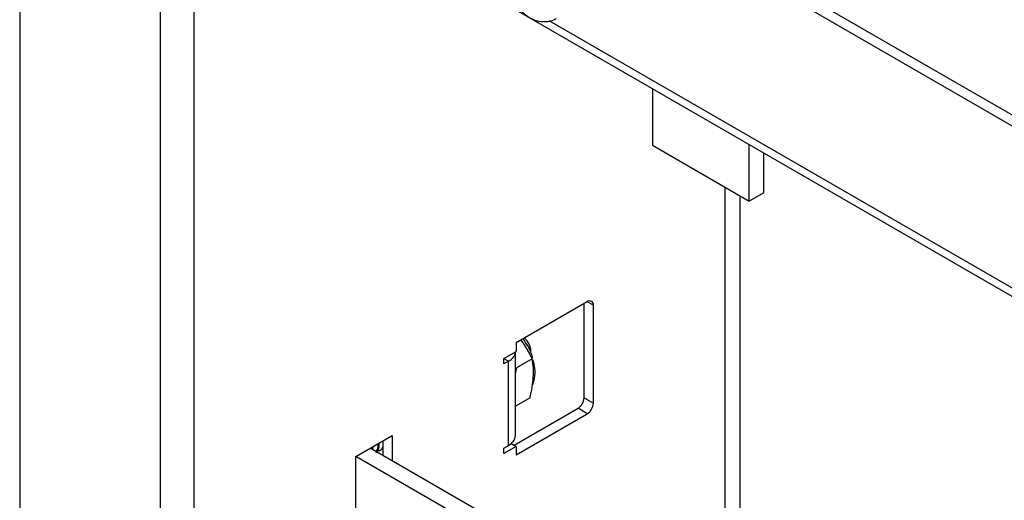
# Model space of a CAD drawing. Units: inches. Extents: x 0.3 to 11.7, y 0.4 to 8.2.
# Drawn here: x 2 to 2.9, y 3.2 to 3.6 of the extents above; entities that cross this region are included whole.
import ezdxf

# ---------------------------------------------------------------- set-up
doc = ezdxf.new("R2010")
doc.units = ezdxf.units.IN
doc.header["$MEASUREMENT"] = 0

msp = doc.modelspace()

# ---------------------------------------------------------------- linework, layer by layer
at = {"color": 7, "linetype": 'Continuous', "lineweight": 25}
for p, q in [((1.96778596, 4.05777267), (1.96778596, 2.69950807)), ((3.88311726, 2.96825157), (2.29787224, 3.88339404)), ((3.87463198, 2.96335312), (2.28938696, 3.87849559)), ((2.28836815, 3.72372854), (3.86844206, 2.81157128)), ((2.54513865, 3.57549808), (2.54513865, 3.52382957)), ((2.54513865, 3.52382957), (2.63352699, 3.47280406)), ((2.63352699, 3.47280406), (2.63352699, 3.52447258)), ((2.64660847, 3.48035584), (2.64660847, 3.5169208)), ((2.64660847, 3.48035584), (2.63352699, 3.47280406)), ((2.48569748, 3.38106833), (2.42068785, 3.34353907)), ((2.48273647, 3.2934675), (2.48273647, 3.37935898)), ((2.49122175, 3.28856905), (2.49122175, 3.3778782)), ((2.42068785, 3.34353907), (2.42068785, 3.33578193)), ((2.40955092, 3.32935272), (2.42068785, 3.33578193)), ((2.42016399, 3.2590263), (2.42016399, 3.33547951)), ((2.40955092, 3.32445348), (2.40955092, 3.32935272)), ((2.41379356, 3.3269027), (2.40955092, 3.32445348)), ((2.41379356, 3.25014786), (2.41379356, 3.3269027)), ((2.4354613, 3.329081), (2.42103216, 3.32075123)), ((2.42103216, 3.32075123), (2.42016399, 3.31647803)), ((2.43343081, 3.29349741), (2.42016399, 3.28583864)), ((2.48273647, 3.2934675), (2.49122175, 3.28856905)), ((2.41892118, 3.25024849), (2.4772122, 3.28389918)), ((2.48569748, 3.27900073), (2.4772122, 3.28389918)), ((2.42068785, 3.24147147), (2.48569748, 3.27900073)), ((2.27449352, 3.23995417), (2.30772754, 3.25913976)), ((2.29924226, 3.25424132), (2.29924226, 3.24077058)), ((2.30772754, 3.25913976), (2.30772754, 3.23587213)), ((2.48644878, 3.13269856), (2.287575, 3.24750595)), ((2.2899869, 3.24853306), (2.2898442, 3.24619597)), ((2.29733749, 3.24607692), (2.29821941, 3.24658604)), ((2.40955092, 3.24769864), (2.41379356, 3.25014786)), ((2.42068785, 3.24922861), (2.40955092, 3.24279939)), ((2.40955092, 3.24279939), (2.40955092, 3.24769864)), ((2.41621433, 3.25181112), (2.42068785, 3.24922861)), ((2.42068785, 3.24922861), (2.42068785, 3.24147147)), ((2.27449352, 2.90415177), (2.27449352, 3.23995417)), ((2.47336731, 3.12514678), (2.27449352, 3.23995417))]:
    msp.add_line(p, q, dxfattribs=at)
at = {"color": 8, "linetype": 'Continuous', "lineweight": 25}
for p, q in [((2.09594906, 3.8184848), (2.09594906, 2.75188077)), ((2.12670821, 3.80072792), (2.12670821, 2.75188077)), ((3.69658224, 2.91814102), (2.45096549, 3.63722027)), ((2.61125313, 3.48566249), (2.61125313, 3.0316026)), ((2.62504171, 3.03752252), (2.62504171, 3.47770251)), ((2.49122175, 3.3778782), (2.48569658, 3.38106781)), ((2.40955092, 3.32935192), (2.41379356, 3.3269027))]:
    msp.add_line(p, q, dxfattribs=at)
at = {"color": 7, "linetype": 'Continuous', "lineweight": 25}
for centre, radius, start, end in [((2.48785398, 3.37842451), 0.00341179, 350.78596301, 129.20328524), ((2.41696579, 3.33507419), 0.01726852, 2.13493522, 48.46490707), ((2.40919716, 3.33696332), 0.01106087, 294.55425453, 352.27117573), ((2.4707426, 3.29401329), 0.01200629, 302.60547834, 357.39452151), ((2.47922788, 3.28911484), 0.01200629, 302.60547834, 357.39452151), ((2.40927905, 3.26011177), 0.01093893, 294.37465829, 354.30520075)]:
    msp.add_arc(centre, radius, start, end, dxfattribs=at)
for points, knots in [([(2.42485546, 3.69588547), (2.42326602, 3.69502003), (2.41940255, 3.6929164), (2.41551852, 3.68699777), (2.41316952, 3.67971281), (2.41295727, 3.67155028), (2.41490311, 3.66268991), (2.41917222, 3.65365981), (2.42560482, 3.6454591), (2.43329022, 3.63961772), (2.44161149, 3.63649972), (2.44949925, 3.63646881), (2.4550341, 3.6376286), (2.45706889, 3.63936321), (2.4571472, 3.63942997)], [0, 0, 0, 0, 0.0594519966, 0.1445107633, 0.226959162, 0.3145972953, 0.4115754694, 0.5145025941, 0.6202723903, 0.7321672241, 0.8245624846, 0.9111925612, 0.9965819156, 1, 1, 1, 1]), ([(2.4354613, 3.329081), (2.43465169, 3.3307513), (2.43179172, 3.33665172), (2.42803904, 3.34223031), (2.42534867, 3.34622971)], [0, 0, 0, 0, 0.283081275, 1, 1, 1, 1]), ([(2.43587754, 3.32983794), (2.4358391, 3.33002822), (2.43512592, 3.33355854), (2.43225382, 3.33979653), (2.42871068, 3.34506154), (2.42720384, 3.34730067)], [0, 0, 0, 0, 0.031703369, 0.588197917, 1, 1, 1, 1]), ([(2.4364386, 3.31243948), (2.43651064, 3.31515797), (2.43666664, 3.32104538), (2.43588306, 3.32626924), (2.4354613, 3.329081)], [0, 0, 0, 0, 0.461747668, 1, 1, 1, 1]), ([(2.43559231, 3.30495241), (2.43638292, 3.30703174), (2.43813445, 3.31163829), (2.43829368, 3.31968184), (2.43686348, 3.3255412), (2.43622643, 3.32815115)], [0, 0, 0, 0, 0.313321282, 0.694131579, 1, 1, 1, 1]), ([(2.43343081, 3.29349741), (2.43415757, 3.296736), (2.43561997, 3.3032528), (2.43616462, 3.30936487), (2.4364386, 3.31243948)], [0, 0, 0, 0, 0.496960376, 1, 1, 1, 1]), ([(2.28902234, 3.24667042), (2.28912226, 3.24708642), (2.28924181, 3.24758418), (2.28905053, 3.24823303), (2.28901911, 3.24833961)], [0, 0, 0, 0, 0.835731375, 1, 1, 1, 1]), ([(2.29551117, 3.25172215), (2.29551448, 3.25005855), (2.29552119, 3.24667757), (2.29417752, 3.24391847), (2.29280651, 3.24360488), (2.29261653, 3.24356142)], [0, 0, 0, 0, 0.454880129, 0.924464421, 1, 1, 1, 1]), ([(2.29302548, 3.24435945), (2.29350447, 3.24498333), (2.29470689, 3.24654945), (2.29513113, 3.24941936), (2.29457276, 3.25142326), (2.29454338, 3.25152871)], [0, 0, 0, 0, 0.385475414, 0.967663055, 1, 1, 1, 1]), ([(2.29335234, 3.24577561), (2.29368829, 3.24565023), (2.29547682, 3.24498275), (2.29781127, 3.2458292), (2.29882555, 3.24782039), (2.29924226, 3.24863845)], [0, 0, 0, 0, 0.119918322, 0.638426385, 1, 1, 1, 1]), ([(2.29924226, 3.24775957), (2.29910029, 3.24741172), (2.29887246, 3.2468535), (2.29834106, 3.24677871), (2.2981408, 3.24675052)], [0, 0, 0, 0, 0.623139031, 1, 1, 1, 1])]:
    msp.add_open_spline(points, degree=3, knots=knots, dxfattribs=at)

doc.saveas('drawing.dxf')
